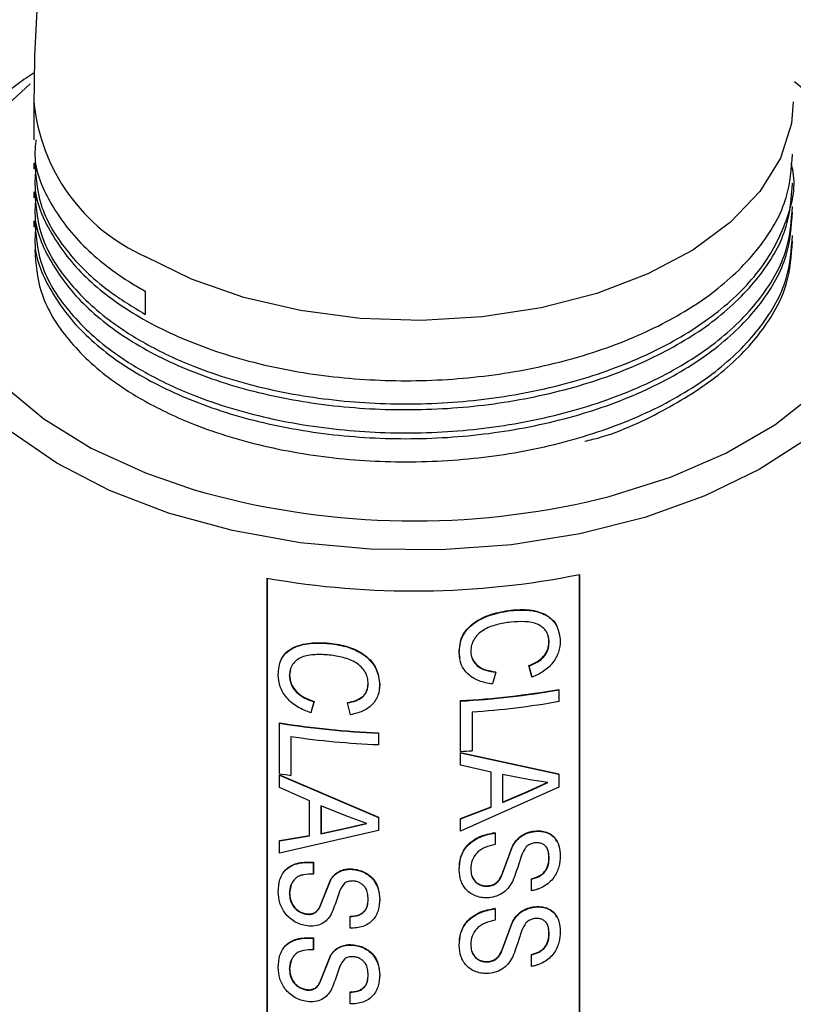
# Model space of a CAD drawing. Units: inches. Extents: x 0 to 117, y 0 to 103.
# Drawn here: x 29 to 30, y 84 to 86 of the extents above; entities that cross this region are included whole.
import ezdxf

# ---------------------------------------------------------------- set-up
doc = ezdxf.new("R2010")
doc.units = ezdxf.units.IN
doc.header["$MEASUREMENT"] = 0

msp = doc.modelspace()

# ---------------------------------------------------------------- linework, layer by layer
at = {"color": 7, "linetype": 'Continuous', "lineweight": 25}
for p, q in [((28.7261, 85.4252), (28.7261, 85.3711)), ((28.7261, 85.3384), (28.7261, 85.3302)), ((28.7261, 85.2976), (28.7261, 85.2894)), ((28.7261, 85.2568), (28.7261, 85.2486)), ((28.8828, 85.1578), (28.8828, 85.1251)), ((29.495, 83.5343), (29.495, 84.7585)), ((29.4954, 83.5338), (29.4954, 84.7586)), ((29.0542, 84.7533), (29.0542, 83.5285)), ((29.0545, 84.7533), (29.0545, 83.5291)), ((29.3983, 84.7076), (29.3981, 84.7082)), ((29.1422, 84.6612), (29.1424, 84.6617)), ((29.452, 84.6626), (29.4517, 84.6632)), ((29.3266, 84.6411), (29.3252, 84.6485)), ((29.3253, 84.6479), (29.3252, 84.6485)), ((29.4277, 84.6142), (29.4236, 84.6299)), ((29.4238, 84.6293), (29.4236, 84.6299)), ((29.0861, 84.6161), (29.0864, 84.6166)), ((29.0875, 84.6247), (29.0864, 84.6166)), ((29.3767, 84.6208), (29.3721, 84.6041)), ((29.3767, 84.6208), (29.3766, 84.6214)), ((29.428, 84.6136), (29.4238, 84.6293)), ((29.2134, 84.6036), (29.2125, 84.5979)), ((29.2133, 84.603), (29.2134, 84.6036)), ((29.428, 84.6136), (29.4277, 84.6142)), ((29.4659, 84.5959), (29.4656, 84.5965)), ((29.4659, 84.5959), (29.4659, 84.5796)), ((29.1207, 84.579), (29.1161, 84.5633)), ((29.1209, 84.5796), (29.1163, 84.5639)), ((29.1207, 84.579), (29.1209, 84.5796)), ((29.1681, 84.5774), (29.1682, 84.578)), ((29.1723, 84.5608), (29.1681, 84.5774)), ((29.327, 84.5095), (29.327, 84.5806)), ((29.3271, 84.58), (29.327, 84.5806)), ((29.3271, 84.5089), (29.3271, 84.58)), ((29.1161, 84.5633), (29.1163, 84.5639)), ((29.3434, 84.5647), (29.3434, 84.5099)), ((29.0721, 84.5488), (29.0723, 84.5493)), ((29.0721, 84.4777), (29.0721, 84.5488)), ((29.2115, 84.5348), (29.2116, 84.5354)), ((29.2115, 84.5348), (29.2115, 84.5185)), ((29.2116, 84.5354), (29.2116, 84.5191)), ((29.0879, 84.53), (29.0879, 84.4752)), ((29.0881, 84.53), (29.0881, 84.4758)), ((29.2115, 84.5185), (29.2116, 84.5191)), ((29.3271, 84.5089), (29.327, 84.5095)), ((29.327, 84.4902), (29.327, 84.5075)), ((29.327, 84.5075), (29.4656, 84.4775)), ((29.3271, 84.5069), (29.327, 84.5075)), ((29.3271, 84.5069), (29.4659, 84.4769)), ((29.3271, 84.4897), (29.3271, 84.5069)), ((29.3271, 84.4897), (29.327, 84.4902)), ((29.3704, 84.4797), (29.3271, 84.4897)), ((29.3702, 84.431), (29.3702, 84.4802)), ((29.3704, 84.4304), (29.3704, 84.4797)), ((29.4659, 84.4769), (29.4656, 84.4775)), ((29.0721, 84.4757), (29.0723, 84.4762)), ((29.0721, 84.4757), (29.2115, 84.4158)), ((29.0721, 84.4584), (29.0721, 84.4757)), ((29.0723, 84.4762), (29.2116, 84.4164)), ((29.0879, 84.4752), (29.0881, 84.4758)), ((29.4249, 84.4692), (29.3865, 84.4763)), ((29.3865, 84.4763), (29.3865, 84.4369)), ((29.4227, 84.4531), (29.45, 84.4657)), ((29.423, 84.4525), (29.4502, 84.4651)), ((29.4502, 84.4651), (29.4249, 84.4692)), ((29.4659, 84.4769), (29.4659, 84.4586)), ((29.1144, 84.4392), (29.0721, 84.4584)), ((29.4659, 84.4586), (29.3271, 84.3968)), ((29.3863, 84.4374), (29.4227, 84.4531)), ((29.3865, 84.4369), (29.423, 84.4525)), ((29.4227, 84.4531), (29.423, 84.4525)), ((29.1144, 84.3899), (29.1144, 84.4392)), ((29.1692, 84.417), (29.1304, 84.4324)), ((29.1304, 84.4324), (29.1304, 84.393)), ((29.1306, 84.433), (29.1306, 84.3935)), ((29.327, 84.4146), (29.3702, 84.431)), ((29.3271, 84.4141), (29.3704, 84.4304)), ((29.3704, 84.4304), (29.3702, 84.431)), ((29.1674, 84.4013), (29.1953, 84.408)), ((29.1952, 84.4074), (29.1692, 84.417)), ((29.2115, 84.4158), (29.2116, 84.4164)), ((29.2115, 84.4158), (29.2115, 84.3974)), ((29.2116, 84.4164), (29.2116, 84.398)), ((29.327, 84.3974), (29.327, 84.4146)), ((29.3271, 84.4141), (29.327, 84.4146)), ((29.3271, 84.3968), (29.3271, 84.4141)), ((29.2115, 84.3974), (29.0721, 84.3655)), ((29.1304, 84.393), (29.1672, 84.4008)), ((29.1306, 84.3935), (29.1674, 84.4013)), ((29.1672, 84.4008), (29.1952, 84.4074)), ((29.1674, 84.4013), (29.1672, 84.4008)), ((29.2115, 84.3974), (29.2116, 84.398)), ((29.3271, 84.3968), (29.327, 84.3974)), ((29.3758, 84.394), (29.3756, 84.3946)), ((29.3758, 84.394), (29.3758, 84.3777)), ((29.4303, 84.3961), (29.43, 84.3967)), ((29.0721, 84.3828), (29.1144, 84.3899)), ((29.0721, 84.3828), (29.0723, 84.3834)), ((29.0721, 84.3655), (29.0721, 84.3828)), ((29.0723, 84.3834), (29.1146, 84.3905)), ((29.1306, 84.3935), (29.1304, 84.393)), ((29.3848, 84.3337), (29.4002, 84.3757)), ((29.385, 84.3332), (29.4004, 84.3751)), ((29.4004, 84.3751), (29.4002, 84.3757)), ((29.1197, 84.3524), (29.1199, 84.353)), ((29.1197, 84.3524), (29.1197, 84.3361)), ((29.1199, 84.353), (29.1199, 84.3367)), ((29.452, 84.3587), (29.4517, 84.3592)), ((29.1747, 84.3427), (29.1748, 84.3433)), ((29.3253, 84.3418), (29.3252, 84.3424)), ((29.1197, 84.3361), (29.1199, 84.3367)), ((29.1289, 84.2896), (29.1444, 84.3282)), ((29.1291, 84.2902), (29.1445, 84.3288)), ((29.1444, 84.3282), (29.1445, 84.3288)), ((29.385, 84.3332), (29.3848, 84.3337)), ((29.4272, 84.3133), (29.4272, 84.3296)), ((29.4274, 84.329), (29.4272, 84.3296)), ((29.4274, 84.3127), (29.4274, 84.329)), ((29.0884, 84.3211), (29.0864, 84.3098)), ((29.3661, 84.319), (29.3659, 84.3196)), ((29.4274, 84.3127), (29.4272, 84.3133)), ((29.0861, 84.3092), (29.0864, 84.3098)), ((29.2134, 84.301), (29.2124, 84.2938)), ((29.2133, 84.3005), (29.2134, 84.301)), ((29.1289, 84.2896), (29.1291, 84.2902)), ((29.3758, 84.2873), (29.3756, 84.2879)), ((29.3758, 84.2873), (29.3758, 84.271)), ((29.4303, 84.2894), (29.43, 84.29)), ((29.1102, 84.2795), (29.1104, 84.2801)), ((29.1717, 84.2763), (29.1718, 84.2768)), ((29.1717, 84.26), (29.1717, 84.2763)), ((29.3848, 84.227), (29.4002, 84.269)), ((29.4004, 84.2684), (29.4002, 84.269)), ((29.385, 84.2265), (29.4004, 84.2684)), ((29.1197, 84.2457), (29.1199, 84.2463)), ((29.1197, 84.2457), (29.1197, 84.2294)), ((29.1199, 84.2463), (29.1199, 84.23)), ((29.452, 84.252), (29.4517, 84.2525)), ((29.1197, 84.2294), (29.1199, 84.23)), ((29.1747, 84.236), (29.1748, 84.2366)), ((29.3253, 84.2351), (29.3252, 84.2357)), ((29.0884, 84.2144), (29.0864, 84.2031)), ((29.1289, 84.1829), (29.1444, 84.2215)), ((29.1291, 84.1835), (29.1445, 84.2221)), ((29.1444, 84.2215), (29.1445, 84.2221)), ((29.385, 84.2265), (29.3848, 84.227)), ((29.4272, 84.2066), (29.4272, 84.2229)), ((29.4274, 84.2223), (29.4272, 84.2229)), ((29.4274, 84.206), (29.4274, 84.2223)), ((29.0861, 84.2025), (29.0864, 84.2031)), ((29.3661, 84.2123), (29.3659, 84.2129)), ((29.4274, 84.206), (29.4272, 84.2066)), ((29.2134, 84.1943), (29.2124, 84.1871)), ((29.2133, 84.1938), (29.2134, 84.1943)), ((29.1102, 84.1728), (29.1104, 84.1734)), ((29.1289, 84.1829), (29.1291, 84.1835)), ((29.1717, 84.1696), (29.1718, 84.1701)), ((29.1717, 84.1533), (29.1717, 84.1696))]:
    msp.add_line(p, q, dxfattribs=at)
at = {"color": 27, "linetype": 'Continuous', "lineweight": 25, "flags": 128}
for points in [[(28.721, 85.4499), (28.6696, 85.4028), (28.6301, 85.3511), (28.604, 85.2967), (28.5919, 85.2406), (28.5941, 85.1842), (28.6105, 85.1285), (28.6408, 85.0748), (28.6842, 85.0243), (28.74, 84.9779), (28.8069, 84.9367), (28.8835, 84.9015), (28.9519, 84.8779)], [(29.5056, 84.8609), (29.5368, 84.8685), (29.6228, 84.8955), (29.701, 84.9293), (29.7699, 84.9694), (29.8279, 85.0149), (29.8739, 85.0647), (29.9068, 85.1179), (29.9259, 85.1733), (29.9309, 85.2297), (29.9216, 85.2859), (29.8982, 85.3407), (29.8612, 85.393), (29.8114, 85.4416), (29.7976, 85.4527)], [(29.7961, 85.4245), (29.7933, 85.3941), (29.7778, 85.3452), (29.7489, 85.2984), (29.7074, 85.2549), (29.6543, 85.2157), (29.591, 85.182), (29.5192, 85.1546), (29.4407, 85.1342), (29.3575, 85.1214), (29.2718, 85.1164), (29.1859, 85.1194), (29.1019, 85.1303), (29.022, 85.1489), (28.9483, 85.1746), (28.8828, 85.2068)], [(29.9611, 85.1965), (29.9584, 85.1613), (29.9426, 85.1044), (29.913, 85.0493), (29.87, 84.9973), (29.8147, 84.9493), (29.7481, 84.9063), (29.6716, 84.8692), (29.5867, 84.8388), (29.4952, 84.8157), (29.399, 84.8004), (29.2999, 84.7931), (29.2, 84.794), (29.1014, 84.8031), (29.0061, 84.8202), (28.9159, 84.845), (28.8327, 84.8769), (28.7583, 84.9154), (28.6941, 84.9595), (28.6414, 85.0085), (28.6014, 85.0613), (28.5748, 85.1169), (28.5621, 85.1741), (28.5611, 85.1965)]]:
    msp.add_lwpolyline(points, dxfattribs=at)
at = {"color": 27, "linetype": 'Continuous', "lineweight": 25}
msp.add_arc((28.9905, 85.4495), 0.2655, 185.2557, 246.0688, dxfattribs=at)
at = {"color": 7, "linetype": 'Continuous', "lineweight": 25}
for centre, radius, start, end in [((29.2618, 85.9474), 1.1135, 253.841, 282.6502), ((29.2609, 85.9233), 1.1881, 259.9827, 281.3839), ((29.2643, 85.7419), 1.163, 273.0924, 279.9703), ((29.2643, 85.743), 1.1647, 273.0924, 279.9703), ((29.265, 85.7218), 1.1597, 273.8773, 279.9796), ((29.2589, 85.7087), 1.1748, 260.8506, 267.6887), ((29.2589, 85.7076), 1.1732, 260.8506, 267.6887), ((29.2593, 85.6975), 1.1799, 261.6471, 267.6794), ((29.2616, 85.7061), 1.1989, 273.1324, 273.9111), ((29.253, 85.5954), 1.1323, 260.8064, 261.6155)]:
    msp.add_arc(centre, radius, start, end, dxfattribs=at)
for points, knots in [([(30.0542, 87.7256), (30.0311, 87.7119), (29.9666, 87.6735), (29.8631, 87.6025), (29.7453, 87.5102), (29.6316, 87.4089), (29.5225, 87.2996), (29.4185, 87.183), (29.3202, 87.06), (29.2278, 86.9312), (29.1419, 86.7973), (29.0628, 86.6592), (28.9909, 86.5173), (28.9267, 86.3726), (28.8705, 86.2256), (28.8227, 86.0769), (28.7839, 85.9273), (28.7543, 85.7774), (28.7346, 85.6279), (28.7268, 85.5106), (28.7262, 85.4435), (28.7261, 85.4252)], [0, 0, 0, 0, 0.031388, 0.087446, 0.143447, 0.199363, 0.255111, 0.310666, 0.366044, 0.421283, 0.476438, 0.531567, 0.586734, 0.641986, 0.69739, 0.753012, 0.808913, 0.865142, 0.921725, 0.978647, 1, 1, 1, 1]), ([(28.7266, 85.4656), (28.7188, 85.4605), (28.69, 85.4415), (28.6502, 85.4034), (28.6083, 85.3523), (28.58, 85.2977), (28.565, 85.2535), (28.564, 85.2278), (28.5637, 85.2213)], [0, 0, 0, 0, 0.079283, 0.293526, 0.507222, 0.719268, 0.928502, 1, 1, 1, 1]), ([(28.7289, 85.371), (28.7281, 85.3637), (28.7249, 85.3342), (28.7459, 85.2827), (28.7916, 85.2209), (28.8435, 85.1805), (28.8768, 85.1612), (28.8828, 85.1578)], [0, 0, 0, 0, 0.091891, 0.37338, 0.657974, 0.938698, 1, 1, 1, 1]), ([(28.7289, 85.3302), (28.7281, 85.3229), (28.7249, 85.2934), (28.7459, 85.2418), (28.7915, 85.18), (28.8616, 85.1259), (28.9503, 85.0819), (29.0546, 85.0502), (29.169, 85.0326), (29.2874, 85.0298), (29.4047, 85.042), (29.5155, 85.0691), (29.6134, 85.1094), (29.6943, 85.1609), (29.7538, 85.2217), (29.7902, 85.2864), (29.7934, 85.3303), (29.7948, 85.3507)], [0, 0, 0, 0, 0.022973, 0.093347, 0.164497, 0.23468, 0.304045, 0.374977, 0.44591, 0.515275, 0.585457, 0.656608, 0.726982, 0.796239, 0.867063, 0.938083, 1, 1, 1, 1]), ([(28.7273, 85.3385), (28.7287, 85.3188), (28.7318, 85.2767), (28.7685, 85.215), (28.8208, 85.163), (28.8652, 85.1359), (28.8828, 85.1251)], [0, 0, 0, 0, 0.2475852, 0.5315837, 0.8148027, 1, 1, 1, 1]), ([(28.7273, 85.2976), (28.7287, 85.278), (28.7319, 85.2359), (28.7683, 85.1741), (28.8214, 85.1225), (28.8843, 85.0817), (28.9579, 85.047), (29.0546, 85.0175), (29.169, 84.9999), (29.2874, 84.9971), (29.4047, 85.0094), (29.5155, 85.0364), (29.6134, 85.0768), (29.694, 85.1282), (29.7546, 85.1891), (29.7886, 85.256), (29.8009, 85.3071), (29.7941, 85.334), (29.793, 85.3382)], [0, 0, 0, 0, 0.060659, 0.130239, 0.199629, 0.245004, 0.298015, 0.367511, 0.437006, 0.504965, 0.573725, 0.643433, 0.712381, 0.780234, 0.849624, 0.919204, 0.987321, 1, 1, 1, 1]), ([(28.7289, 85.2894), (28.7281, 85.2821), (28.7249, 85.2526), (28.7459, 85.201), (28.7915, 85.1392), (28.8616, 85.0851), (28.9503, 85.0411), (29.0546, 85.0094), (29.169, 84.9918), (29.2874, 84.989), (29.4047, 85.0012), (29.5155, 85.0283), (29.6134, 85.0686), (29.6943, 85.1201), (29.7538, 85.1809), (29.7902, 85.2455), (29.7934, 85.2894), (29.7948, 85.3099)], [0, 0, 0, 0, 0.022973, 0.093347, 0.164497, 0.23468, 0.304045, 0.374977, 0.44591, 0.515275, 0.585457, 0.656608, 0.726982, 0.796239, 0.867063, 0.938083, 1, 1, 1, 1]), ([(28.7273, 85.2568), (28.7287, 85.2372), (28.7319, 85.195), (28.7683, 85.1333), (28.8214, 85.0817), (28.8843, 85.0408), (28.9579, 85.0061), (29.0546, 84.9767), (29.169, 84.9591), (29.2874, 84.9563), (29.4047, 84.9685), (29.5155, 84.9956), (29.6134, 85.0359), (29.6943, 85.0874), (29.7538, 85.1482), (29.7902, 85.2129), (29.7934, 85.2568), (29.7948, 85.2772)], [0, 0, 0, 0, 0.061905, 0.132915, 0.203731, 0.250038, 0.304139, 0.375062, 0.445985, 0.515341, 0.585514, 0.656654, 0.727019, 0.796266, 0.867081, 0.938091, 1, 1, 1, 1]), ([(28.7289, 85.2485), (28.7281, 85.2413), (28.7249, 85.2117), (28.7459, 85.1602), (28.7915, 85.0984), (28.8616, 85.0443), (28.9503, 85.0003), (29.0546, 84.9685), (29.169, 84.9509), (29.2874, 84.9481), (29.4047, 84.9604), (29.5155, 84.9874), (29.6134, 85.0278), (29.6943, 85.0793), (29.7538, 85.1401), (29.7902, 85.2047), (29.7934, 85.2486), (29.7948, 85.2691)], [0, 0, 0, 0, 0.022973, 0.093347, 0.164497, 0.23468, 0.304045, 0.374977, 0.44591, 0.515275, 0.585457, 0.656608, 0.726982, 0.796239, 0.867063, 0.938083, 1, 1, 1, 1]), ([(28.7273, 85.216), (28.7287, 85.1964), (28.7319, 85.1542), (28.7683, 85.0924), (28.8214, 85.0408), (28.8843, 85), (28.9579, 84.9653), (29.0546, 84.9359), (29.169, 84.9183), (29.2874, 84.9155), (29.4047, 84.9277), (29.5155, 84.9548), (29.6134, 84.9951), (29.6943, 85.0466), (29.7538, 85.1074), (29.7902, 85.172), (29.7934, 85.216), (29.7948, 85.2364)], [0, 0, 0, 0, 0.061905, 0.132915, 0.203731, 0.250038, 0.304139, 0.375062, 0.445985, 0.515341, 0.585514, 0.656654, 0.727019, 0.796266, 0.867081, 0.938091, 1, 1, 1, 1]), ([(29.5025, 84.9462), (29.5063, 84.9471), (29.5468, 84.9567), (29.6127, 84.9878), (29.6944, 85.0382), (29.7537, 85.0993), (29.7903, 85.1639), (29.7934, 85.2078), (29.7948, 85.2282)], [0, 0, 0, 0, 0.020676, 0.221377, 0.418891, 0.620877, 0.823419, 1, 1, 1, 1]), ([(29.3252, 84.6485), (29.3258, 84.6562), (29.3267, 84.6678), (29.336, 84.6818), (29.3491, 84.6935), (29.3707, 84.7035), (29.3889, 84.7066), (29.3981, 84.7082)], [0, 0, 0, 0, 0.249743, 0.374914, 0.500112, 0.749713, 1, 1, 1, 1]), ([(29.3253, 84.6479), (29.3259, 84.6556), (29.3268, 84.6672), (29.3361, 84.6812), (29.3492, 84.6929), (29.3708, 84.7029), (29.3891, 84.706), (29.3983, 84.7076)], [0, 0, 0, 0, 0.249558, 0.374674, 0.499862, 0.749557, 1, 1, 1, 1]), ([(29.3981, 84.7082), (29.407, 84.7088), (29.4205, 84.7097), (29.4368, 84.7063), (29.4479, 84.7018), (29.4562, 84.6949), (29.4617, 84.6894), (29.4625, 84.6857), (29.4626, 84.6856)], [0, 0, 0, 0, 0.330966, 0.50017, 0.662569, 0.824048, 0.994003, 1, 1, 1, 1]), ([(29.3983, 84.7076), (29.4072, 84.7082), (29.4207, 84.7091), (29.4371, 84.7057), (29.448, 84.7013), (29.4568, 84.6945), (29.4654, 84.6828), (29.4668, 84.6718), (29.4677, 84.6645)], [0, 0, 0, 0, 0.250122, 0.377978, 0.50065, 0.622599, 0.750896, 1, 1, 1, 1]), ([(29.3983, 84.6913), (29.3917, 84.6903), (29.3783, 84.6883), (29.362, 84.6823), (29.3515, 84.6743), (29.3459, 84.6669), (29.3422, 84.6588), (29.3418, 84.6532), (29.3416, 84.6504)], [0, 0, 0, 0, 0.25048, 0.500047, 0.625039, 0.749988, 0.874997, 1, 1, 1, 1]), ([(29.452, 84.6626), (29.4518, 84.6653), (29.4515, 84.6707), (29.4486, 84.6781), (29.4432, 84.6841), (29.4336, 84.69), (29.4179, 84.6926), (29.4049, 84.6917), (29.3983, 84.6913)], [0, 0, 0, 0, 0.125137, 0.250152, 0.37513, 0.500193, 0.749553, 1, 1, 1, 1]), ([(29.4517, 84.6632), (29.4516, 84.6659), (29.4514, 84.6713), (29.449, 84.6761), (29.4479, 84.6784)], [0, 0, 0, 0, 0.500276, 1, 1, 1, 1]), ([(29.0703, 84.617), (29.0709, 84.6246), (29.0718, 84.636), (29.0807, 84.648), (29.0935, 84.657), (29.1147, 84.6624), (29.133, 84.6616), (29.1422, 84.6612)], [0, 0, 0, 0, 0.249558, 0.374674, 0.499862, 0.749557, 1, 1, 1, 1]), ([(29.0749, 84.6393), (29.0769, 84.6424), (29.0808, 84.6487), (29.0939, 84.6575), (29.1149, 84.6629), (29.1332, 84.6621), (29.1424, 84.6617)], [0, 0, 0, 0, 0.166837, 0.333711, 0.666399, 1, 1, 1, 1]), ([(29.1422, 84.6612), (29.1512, 84.6598), (29.1649, 84.6578), (29.1817, 84.6509), (29.193, 84.644), (29.2021, 84.6352), (29.211, 84.6217), (29.2124, 84.6104), (29.2133, 84.603)], [0, 0, 0, 0, 0.2501273, 0.3779858, 0.5006602, 0.6254904, 0.7515009, 1, 1, 1, 1]), ([(29.1424, 84.6617), (29.1514, 84.6604), (29.165, 84.6584), (29.1818, 84.6515), (29.1931, 84.6446), (29.2022, 84.6358), (29.2111, 84.6223), (29.2125, 84.611), (29.2134, 84.6036)], [0, 0, 0, 0, 0.249968, 0.377761, 0.500416, 0.624981, 0.751081, 1, 1, 1, 1]), ([(29.4236, 84.6299), (29.4274, 84.6316), (29.435, 84.6349), (29.4432, 84.6414), (29.4478, 84.6477), (29.451, 84.6545), (29.4515, 84.6597), (29.4517, 84.6632)], [0, 0, 0, 0, 0.250328, 0.499846, 0.622392, 0.750235, 1, 1, 1, 1]), ([(29.4238, 84.6293), (29.4276, 84.631), (29.4353, 84.6343), (29.4435, 84.6408), (29.4481, 84.6472), (29.4513, 84.654), (29.4517, 84.6592), (29.452, 84.6626)], [0, 0, 0, 0, 0.250486, 0.500076, 0.624734, 0.750375, 1, 1, 1, 1]), ([(29.4677, 84.6645), (29.4673, 84.6594), (29.4665, 84.6492), (29.4582, 84.634), (29.4449, 84.6212), (29.4336, 84.6162), (29.428, 84.6136)], [0, 0, 0, 0, 0.2501579, 0.4998041, 0.7495959, 1, 1, 1, 1]), ([(29.1423, 84.6449), (29.1356, 84.6453), (29.1222, 84.6461), (29.1061, 84.6436), (29.0958, 84.6379), (29.0903, 84.6316), (29.0867, 84.6243), (29.0863, 84.6188), (29.0861, 84.6161)], [0, 0, 0, 0, 0.25048, 0.500047, 0.625039, 0.749988, 0.874997, 1, 1, 1, 1]), ([(29.197, 84.6045), (29.1969, 84.6073), (29.1965, 84.6127), (29.1934, 84.6208), (29.1879, 84.628), (29.178, 84.636), (29.162, 84.6419), (29.1489, 84.6439), (29.1423, 84.6449)], [0, 0, 0, 0, 0.125137, 0.250152, 0.37513, 0.500193, 0.749553, 1, 1, 1, 1]), ([(29.3721, 84.6041), (29.3657, 84.6052), (29.3528, 84.6075), (29.337, 84.6172), (29.3268, 84.6314), (29.3258, 84.6424), (29.3253, 84.6479)], [0, 0, 0, 0, 0.252426, 0.501223, 0.749789, 1, 1, 1, 1]), ([(29.3416, 84.6504), (29.342, 84.6464), (29.3426, 84.6405), (29.3469, 84.6336), (29.3527, 84.6278), (29.3627, 84.6226), (29.372, 84.6214), (29.3767, 84.6208)], [0, 0, 0, 0, 0.250733, 0.37517, 0.50065, 0.745578, 1, 1, 1, 1]), ([(29.3438, 84.6394), (29.346, 84.636), (29.3504, 84.6293), (29.3626, 84.6232), (29.3719, 84.622), (29.3766, 84.6214)], [0, 0, 0, 0, 0.331932, 0.659562, 1, 1, 1, 1]), ([(29.1161, 84.5633), (29.1098, 84.5658), (29.0971, 84.5708), (29.0816, 84.5838), (29.0718, 84.6002), (29.0708, 84.6114), (29.0703, 84.617)], [0, 0, 0, 0, 0.252426, 0.501223, 0.749789, 1, 1, 1, 1]), ([(29.0861, 84.6161), (29.0865, 84.612), (29.0871, 84.6059), (29.0913, 84.5981), (29.097, 84.5911), (29.1068, 84.5838), (29.116, 84.5806), (29.1207, 84.579)], [0, 0, 0, 0, 0.250733, 0.37517, 0.50065, 0.745578, 1, 1, 1, 1]), ([(29.0864, 84.6166), (29.0868, 84.6126), (29.0876, 84.6045), (29.0953, 84.5931), (29.107, 84.5844), (29.1162, 84.5812), (29.1209, 84.5796)], [0, 0, 0, 0, 0.251327, 0.499836, 0.745123, 1, 1, 1, 1]), ([(29.1681, 84.5774), (29.172, 84.5782), (29.1798, 84.5799), (29.1882, 84.5846), (29.193, 84.5899), (29.1963, 84.596), (29.1967, 84.6011), (29.197, 84.6045)], [0, 0, 0, 0, 0.250486, 0.500076, 0.624734, 0.750375, 1, 1, 1, 1]), ([(29.1682, 84.578), (29.1721, 84.5788), (29.1799, 84.5805), (29.1883, 84.5852), (29.1931, 84.5905), (29.1964, 84.5966), (29.1968, 84.6017), (29.1971, 84.6051)], [0, 0, 0, 0, 0.250328, 0.499846, 0.622392, 0.750235, 1, 1, 1, 1]), ([(29.2133, 84.603), (29.2129, 84.598), (29.2121, 84.5879), (29.2035, 84.5745), (29.1897, 84.5647), (29.1781, 84.5621), (29.1723, 84.5608)], [0, 0, 0, 0, 0.2501581, 0.4998046, 0.7491463, 1, 1, 1, 1]), ([(29.3252, 84.3424), (29.3256, 84.3485), (29.3261, 84.3575), (29.331, 84.3692), (29.3369, 84.3772), (29.3448, 84.3839), (29.3574, 84.3911), (29.3684, 84.3932), (29.3756, 84.3946)], [0, 0, 0, 0, 0.250173, 0.376718, 0.500514, 0.625623, 0.750807, 1, 1, 1, 1]), ([(29.3253, 84.3418), (29.3257, 84.3479), (29.3262, 84.357), (29.3311, 84.3686), (29.337, 84.3766), (29.345, 84.3834), (29.3576, 84.3905), (29.3685, 84.3926), (29.3758, 84.394)], [0, 0, 0, 0, 0.250017, 0.376501, 0.500268, 0.62539, 0.750627, 1, 1, 1, 1]), ([(29.4002, 84.3757), (29.4018, 84.3782), (29.4049, 84.3833), (29.4118, 84.3898), (29.4191, 84.3937), (29.4253, 84.3958), (29.4285, 84.3964), (29.43, 84.3967)], [0, 0, 0, 0, 0.250303, 0.500074, 0.749556, 0.874744, 1, 1, 1, 1]), ([(29.4004, 84.3751), (29.402, 84.3777), (29.4051, 84.3827), (29.412, 84.3893), (29.4193, 84.3932), (29.4255, 84.3953), (29.4287, 84.3958), (29.4303, 84.3961)], [0, 0, 0, 0, 0.250175, 0.499902, 0.749443, 0.874687, 1, 1, 1, 1]), ([(29.43, 84.3967), (29.4329, 84.3969), (29.4386, 84.3974), (29.4465, 84.3959), (29.4535, 84.393), (29.4594, 84.3885), (29.4614, 84.3842), (29.4624, 84.3819)], [0, 0, 0, 0, 0.197221, 0.394455, 0.591665, 0.788839, 1, 1, 1, 1]), ([(29.4303, 84.3961), (29.4331, 84.3964), (29.4388, 84.3969), (29.4468, 84.3954), (29.4538, 84.3925), (29.4612, 84.3864), (29.4666, 84.3761), (29.4673, 84.3667), (29.4677, 84.362)], [0, 0, 0, 0, 0.125197, 0.250383, 0.375519, 0.500588, 0.749992, 1, 1, 1, 1]), ([(29.4316, 84.38), (29.4293, 84.3795), (29.4259, 84.3787), (29.4219, 84.3764), (29.4202, 84.3749), (29.4194, 84.3741)], [0, 0, 0, 0, 0.498989, 0.749377, 1, 1, 1, 1]), ([(29.452, 84.3587), (29.4519, 84.3615), (29.4516, 84.367), (29.4491, 84.3735), (29.4451, 84.3773), (29.4412, 84.3794), (29.4366, 84.3804), (29.4332, 84.3801), (29.4316, 84.38)], [0, 0, 0, 0, 0.25368, 0.499661, 0.624712, 0.749876, 0.874884, 1, 1, 1, 1]), ([(29.3758, 84.3777), (29.3711, 84.3767), (29.364, 84.3751), (29.3554, 84.3707), (29.3485, 84.3648), (29.3427, 84.3554), (29.342, 84.3475), (29.3416, 84.3435)], [0, 0, 0, 0, 0.250363, 0.375569, 0.500733, 0.750156, 1, 1, 1, 1]), ([(29.4194, 84.3741), (29.4171, 84.3703), (29.4135, 84.3646), (29.411, 84.3565), (29.4075, 84.3444), (29.4038, 84.3344), (29.4008, 84.3263)], [0, 0, 0, 0, 0.248866, 0.374127, 0.499399, 1, 1, 1, 1]), ([(29.4517, 84.3592), (29.4517, 84.3621), (29.4515, 84.3677), (29.449, 84.3725), (29.4477, 84.3749)], [0, 0, 0, 0, 0.507741, 1, 1, 1, 1]), ([(29.0703, 84.311), (29.0707, 84.3169), (29.0712, 84.3259), (29.076, 84.3365), (29.0816, 84.3433), (29.0894, 84.3483), (29.1018, 84.3528), (29.1126, 84.3526), (29.1197, 84.3524)], [0, 0, 0, 0, 0.250017, 0.376501, 0.500268, 0.62539, 0.750627, 1, 1, 1, 1]), ([(29.0766, 84.3369), (29.0783, 84.3392), (29.0818, 84.3439), (29.0897, 84.3489), (29.102, 84.3534), (29.1128, 84.3531), (29.1199, 84.353)], [0, 0, 0, 0, 0.198619, 0.399346, 0.600193, 1, 1, 1, 1]), ([(29.4272, 84.3296), (29.4308, 84.3306), (29.4363, 84.3322), (29.4426, 84.3365), (29.4464, 84.3405), (29.4491, 84.345), (29.4513, 84.3513), (29.4516, 84.3561), (29.4517, 84.3592)], [0, 0, 0, 0, 0.249497, 0.374986, 0.49957, 0.61864, 0.749822, 1, 1, 1, 1]), ([(29.4677, 84.362), (29.4673, 84.3568), (29.4667, 84.3465), (29.4608, 84.3333), (29.4527, 84.3243), (29.4451, 84.3188), (29.4379, 84.3154), (29.432, 84.3136), (29.4289, 84.313), (29.4274, 84.3127)], [0, 0, 0, 0, 0.249971, 0.499234, 0.623885, 0.74938, 0.874577, 0.93727, 1, 1, 1, 1]), ([(29.4274, 84.329), (29.4311, 84.3301), (29.4366, 84.3317), (29.4429, 84.336), (29.4467, 84.3399), (29.4494, 84.3444), (29.4516, 84.3507), (29.4518, 84.3555), (29.452, 84.3587)], [0, 0, 0, 0, 0.249678, 0.37522, 0.499812, 0.618878, 0.749971, 1, 1, 1, 1]), ([(29.1444, 84.3282), (29.1459, 84.3304), (29.1491, 84.3348), (29.1561, 84.3399), (29.1635, 84.3422), (29.1698, 84.343), (29.1731, 84.3428), (29.1747, 84.3427)], [0, 0, 0, 0, 0.250175, 0.499902, 0.749443, 0.874687, 1, 1, 1, 1]), ([(29.1445, 84.3288), (29.1461, 84.331), (29.1493, 84.3354), (29.1563, 84.3404), (29.1636, 84.3428), (29.1699, 84.3435), (29.1732, 84.3434), (29.1748, 84.3433)], [0, 0, 0, 0, 0.250303, 0.500074, 0.749556, 0.874744, 1, 1, 1, 1]), ([(29.1747, 84.3427), (29.1776, 84.3424), (29.1834, 84.3417), (29.1916, 84.3384), (29.1989, 84.334), (29.2065, 84.3263), (29.2122, 84.3148), (29.213, 84.3053), (29.2133, 84.3005)], [0, 0, 0, 0, 0.125197, 0.250382, 0.376207, 0.500591, 0.749993, 1, 1, 1, 1]), ([(29.1748, 84.3433), (29.1777, 84.343), (29.1835, 84.3422), (29.1917, 84.339), (29.199, 84.3346), (29.2066, 84.3269), (29.2123, 84.3154), (29.213, 84.3058), (29.2134, 84.301)], [0, 0, 0, 0, 0.1250947, 0.2501981, 0.3758796, 0.5003555, 0.7498501, 1, 1, 1, 1]), ([(29.3671, 84.3028), (29.364, 84.3027), (29.3579, 84.3025), (29.3492, 84.3048), (29.3415, 84.3084), (29.3333, 84.3154), (29.3266, 84.3268), (29.3257, 84.3368), (29.3253, 84.3418)], [0, 0, 0, 0, 0.125209, 0.250401, 0.375584, 0.500732, 0.750123, 1, 1, 1, 1]), ([(29.3416, 84.3435), (29.3418, 84.3405), (29.3422, 84.3343), (29.3459, 84.3272), (29.3506, 84.3227), (29.3553, 84.3204), (29.3596, 84.3192), (29.3633, 84.3189), (29.3652, 84.319), (29.3661, 84.319)], [0, 0, 0, 0, 0.249956, 0.499348, 0.624431, 0.749496, 0.874631, 0.937294, 1, 1, 1, 1]), ([(29.1197, 84.3361), (29.1151, 84.3361), (29.108, 84.336), (29.0996, 84.3335), (29.0928, 84.329), (29.0872, 84.3208), (29.0865, 84.3131), (29.0861, 84.3092)], [0, 0, 0, 0, 0.250363, 0.375569, 0.500733, 0.750156, 1, 1, 1, 1]), ([(29.176, 84.3264), (29.1737, 84.3263), (29.1702, 84.3263), (29.1661, 84.3249), (29.1644, 84.3237), (29.1636, 84.3231)], [0, 0, 0, 0, 0.4989886, 0.749377, 1, 1, 1, 1]), ([(29.197, 84.3006), (29.1969, 84.3034), (29.1966, 84.309), (29.1941, 84.316), (29.1899, 84.3207), (29.1859, 84.3236), (29.1811, 84.3257), (29.1777, 84.3261), (29.176, 84.3264)], [0, 0, 0, 0, 0.25368, 0.499661, 0.624712, 0.749876, 0.874884, 1, 1, 1, 1]), ([(29.3427, 84.335), (29.3439, 84.3321), (29.3457, 84.3278), (29.3505, 84.3233), (29.3551, 84.321), (29.3595, 84.3198), (29.3631, 84.3195), (29.365, 84.3196), (29.3659, 84.3196)], [0, 0, 0, 0, 0.332683, 0.49948, 0.666193, 0.832952, 0.916446, 1, 1, 1, 1]), ([(29.3659, 84.3196), (29.3681, 84.3199), (29.3724, 84.3206), (29.3781, 84.324), (29.3822, 84.3286), (29.3839, 84.332), (29.3848, 84.3337)], [0, 0, 0, 0, 0.2498277, 0.4993798, 0.7493581, 1, 1, 1, 1]), ([(29.3661, 84.319), (29.3683, 84.3194), (29.3726, 84.32), (29.3783, 84.3234), (29.3824, 84.328), (29.3841, 84.3314), (29.385, 84.3332)], [0, 0, 0, 0, 0.249971, 0.499586, 0.749506, 1, 1, 1, 1]), ([(29.4008, 84.3263), (29.3991, 84.3234), (29.3958, 84.3176), (29.3881, 84.31), (29.3782, 84.3046), (29.3708, 84.3034), (29.3671, 84.3028)], [0, 0, 0, 0, 0.250334, 0.500231, 0.749989, 1, 1, 1, 1]), ([(29.1111, 84.2631), (29.1081, 84.2636), (29.102, 84.2648), (29.0936, 84.2688), (29.086, 84.2741), (29.078, 84.2829), (29.0715, 84.2956), (29.0707, 84.3059), (29.0703, 84.311)], [0, 0, 0, 0, 0.125209, 0.250401, 0.375584, 0.500732, 0.750123, 1, 1, 1, 1]), ([(29.1636, 84.3231), (29.1612, 84.3198), (29.1576, 84.3149), (29.155, 84.3073), (29.1516, 84.2959), (29.1478, 84.2867), (29.1448, 84.2794)], [0, 0, 0, 0, 0.248866, 0.374127, 0.499399, 1, 1, 1, 1]), ([(29.0861, 84.3092), (29.0863, 84.3061), (29.0867, 84.2999), (29.0903, 84.292), (29.0949, 84.2865), (29.0995, 84.2832), (29.1038, 84.2811), (29.1074, 84.28), (29.1092, 84.2797), (29.1102, 84.2795)], [0, 0, 0, 0, 0.249956, 0.499348, 0.624431, 0.749496, 0.874631, 0.937294, 1, 1, 1, 1]), ([(29.0864, 84.3098), (29.0866, 84.3067), (29.087, 84.3004), (29.0905, 84.2926), (29.0952, 84.2871), (29.0997, 84.2837), (29.104, 84.2816), (29.1076, 84.2805), (29.1095, 84.2802), (29.1104, 84.2801)], [0, 0, 0, 0, 0.250094, 0.499574, 0.624657, 0.749676, 0.87473, 0.937343, 1, 1, 1, 1]), ([(29.1717, 84.2763), (29.1755, 84.2765), (29.1811, 84.277), (29.1876, 84.2799), (29.1915, 84.283), (29.1943, 84.2869), (29.1966, 84.2927), (29.1968, 84.2975), (29.197, 84.3006)], [0, 0, 0, 0, 0.249678, 0.37522, 0.499812, 0.618878, 0.749971, 1, 1, 1, 1]), ([(29.2133, 84.3005), (29.213, 84.2954), (29.2122, 84.2852), (29.2061, 84.2733), (29.1977, 84.266), (29.1898, 84.2622), (29.181, 84.26), (29.1748, 84.26), (29.1717, 84.26)], [0, 0, 0, 0, 0.2499916, 0.4992737, 0.6251188, 0.7497612, 0.874817, 1, 1, 1, 1]), ([(29.1102, 84.2795), (29.1123, 84.2794), (29.1166, 84.2791), (29.1222, 84.2813), (29.1263, 84.285), (29.128, 84.2881), (29.1289, 84.2896)], [0, 0, 0, 0, 0.249971, 0.499586, 0.749506, 1, 1, 1, 1]), ([(29.1104, 84.2801), (29.1125, 84.2799), (29.1168, 84.2797), (29.1224, 84.2819), (29.1265, 84.2856), (29.1282, 84.2886), (29.1291, 84.2902)], [0, 0, 0, 0, 0.249828, 0.49938, 0.749358, 1, 1, 1, 1]), ([(29.1718, 84.2768), (29.1756, 84.2771), (29.1812, 84.2775), (29.1877, 84.2804), (29.1916, 84.2835), (29.1944, 84.2875), (29.1961, 84.2914), (29.1963, 84.2941), (29.1964, 84.2952)], [0, 0, 0, 0, 0.298194, 0.448177, 0.597077, 0.739388, 0.896174, 1, 1, 1, 1]), ([(29.3252, 84.2357), (29.3256, 84.2418), (29.3261, 84.2508), (29.331, 84.2625), (29.3369, 84.2705), (29.3448, 84.2772), (29.3574, 84.2844), (29.3684, 84.2865), (29.3756, 84.2879)], [0, 0, 0, 0, 0.2501732, 0.3767175, 0.5005135, 0.6256227, 0.750807, 1, 1, 1, 1]), ([(29.3253, 84.2351), (29.3257, 84.2412), (29.3262, 84.2503), (29.3311, 84.2619), (29.337, 84.2699), (29.345, 84.2767), (29.3576, 84.2838), (29.3685, 84.2859), (29.3758, 84.2873)], [0, 0, 0, 0, 0.250017, 0.376501, 0.500268, 0.62539, 0.750627, 1, 1, 1, 1]), ([(29.4002, 84.269), (29.4018, 84.2715), (29.4049, 84.2766), (29.4118, 84.2831), (29.4191, 84.287), (29.4253, 84.2891), (29.4285, 84.2897), (29.43, 84.29)], [0, 0, 0, 0, 0.250303, 0.500074, 0.749556, 0.874744, 1, 1, 1, 1]), ([(29.4004, 84.2684), (29.402, 84.271), (29.4051, 84.276), (29.412, 84.2826), (29.4193, 84.2865), (29.4255, 84.2886), (29.4287, 84.2891), (29.4303, 84.2894)], [0, 0, 0, 0, 0.250175, 0.499902, 0.749443, 0.874687, 1, 1, 1, 1]), ([(29.43, 84.29), (29.4329, 84.2902), (29.4386, 84.2907), (29.4465, 84.2892), (29.4535, 84.2863), (29.4594, 84.2818), (29.4614, 84.2775), (29.4624, 84.2752)], [0, 0, 0, 0, 0.197221, 0.394455, 0.591665, 0.788839, 1, 1, 1, 1]), ([(29.4303, 84.2894), (29.4331, 84.2897), (29.4388, 84.2902), (29.4468, 84.2887), (29.4538, 84.2858), (29.4612, 84.2797), (29.4666, 84.2694), (29.4673, 84.26), (29.4677, 84.2553)], [0, 0, 0, 0, 0.125197, 0.250383, 0.375519, 0.500588, 0.749992, 1, 1, 1, 1]), ([(29.1448, 84.2794), (29.1431, 84.2768), (29.1398, 84.2717), (29.1321, 84.2657), (29.1221, 84.2624), (29.1148, 84.2629), (29.1111, 84.2631)], [0, 0, 0, 0, 0.250334, 0.500231, 0.749989, 1, 1, 1, 1]), ([(29.3758, 84.271), (29.3711, 84.27), (29.364, 84.2684), (29.3554, 84.2641), (29.3485, 84.2581), (29.3427, 84.2487), (29.342, 84.2408), (29.3416, 84.2368)], [0, 0, 0, 0, 0.250363, 0.375569, 0.500733, 0.750156, 1, 1, 1, 1]), ([(29.4316, 84.2733), (29.4293, 84.2728), (29.4259, 84.272), (29.4219, 84.2697), (29.4202, 84.2682), (29.4194, 84.2674)], [0, 0, 0, 0, 0.498989, 0.749377, 1, 1, 1, 1]), ([(29.452, 84.252), (29.4519, 84.2548), (29.4516, 84.2603), (29.4491, 84.2668), (29.4451, 84.2706), (29.4412, 84.2727), (29.4366, 84.2737), (29.4332, 84.2734), (29.4316, 84.2733)], [0, 0, 0, 0, 0.25368, 0.499661, 0.624712, 0.749876, 0.874884, 1, 1, 1, 1]), ([(29.4194, 84.2674), (29.4171, 84.2636), (29.4135, 84.2579), (29.411, 84.2498), (29.4075, 84.2377), (29.4038, 84.2277), (29.4008, 84.2196)], [0, 0, 0, 0, 0.2488655, 0.3741273, 0.4993988, 1, 1, 1, 1]), ([(29.4677, 84.2553), (29.4673, 84.2501), (29.4667, 84.2398), (29.4608, 84.2266), (29.4527, 84.2176), (29.4451, 84.2121), (29.4379, 84.2088), (29.432, 84.2069), (29.4289, 84.2063), (29.4274, 84.206)], [0, 0, 0, 0, 0.2499715, 0.4992335, 0.6238846, 0.7493799, 0.8745772, 0.93727, 1, 1, 1, 1]), ([(29.4517, 84.2525), (29.4517, 84.2554), (29.4515, 84.261), (29.449, 84.2658), (29.4477, 84.2682)], [0, 0, 0, 0, 0.507741, 1, 1, 1, 1]), ([(29.0703, 84.2043), (29.0707, 84.2102), (29.0712, 84.2192), (29.076, 84.2298), (29.0816, 84.2366), (29.0894, 84.2416), (29.1018, 84.2461), (29.1126, 84.2459), (29.1197, 84.2457)], [0, 0, 0, 0, 0.250017, 0.376501, 0.500268, 0.62539, 0.750627, 1, 1, 1, 1]), ([(29.0766, 84.2302), (29.0783, 84.2325), (29.0818, 84.2372), (29.0897, 84.2422), (29.102, 84.2467), (29.1128, 84.2464), (29.1199, 84.2463)], [0, 0, 0, 0, 0.198619, 0.399346, 0.600193, 1, 1, 1, 1]), ([(29.4272, 84.2229), (29.4308, 84.2239), (29.4363, 84.2255), (29.4426, 84.2298), (29.4464, 84.2338), (29.4491, 84.2383), (29.4513, 84.2446), (29.4516, 84.2494), (29.4517, 84.2525)], [0, 0, 0, 0, 0.249497, 0.374986, 0.49957, 0.61864, 0.749822, 1, 1, 1, 1]), ([(29.4274, 84.2223), (29.4311, 84.2234), (29.4366, 84.225), (29.4429, 84.2293), (29.4467, 84.2332), (29.4494, 84.2377), (29.4516, 84.244), (29.4518, 84.2488), (29.452, 84.252)], [0, 0, 0, 0, 0.249678, 0.37522, 0.499812, 0.618878, 0.749971, 1, 1, 1, 1]), ([(29.1197, 84.2294), (29.1151, 84.2294), (29.108, 84.2293), (29.0996, 84.2268), (29.0928, 84.2223), (29.0872, 84.2141), (29.0865, 84.2064), (29.0861, 84.2025)], [0, 0, 0, 0, 0.250363, 0.375569, 0.500733, 0.750156, 1, 1, 1, 1]), ([(29.1444, 84.2215), (29.1459, 84.2237), (29.1491, 84.2281), (29.1561, 84.2332), (29.1635, 84.2355), (29.1698, 84.2363), (29.1731, 84.2361), (29.1747, 84.236)], [0, 0, 0, 0, 0.250175, 0.499902, 0.749443, 0.874687, 1, 1, 1, 1]), ([(29.1445, 84.2221), (29.1461, 84.2243), (29.1493, 84.2287), (29.1563, 84.2337), (29.1636, 84.2361), (29.1699, 84.2368), (29.1732, 84.2367), (29.1748, 84.2366)], [0, 0, 0, 0, 0.250303, 0.500074, 0.749556, 0.874744, 1, 1, 1, 1]), ([(29.1747, 84.236), (29.1776, 84.2357), (29.1834, 84.235), (29.1916, 84.2317), (29.1989, 84.2273), (29.2065, 84.2196), (29.2122, 84.2081), (29.213, 84.1986), (29.2133, 84.1938)], [0, 0, 0, 0, 0.125197, 0.250382, 0.376207, 0.500591, 0.749993, 1, 1, 1, 1]), ([(29.1748, 84.2366), (29.1777, 84.2363), (29.1835, 84.2355), (29.1917, 84.2323), (29.199, 84.2279), (29.2066, 84.2202), (29.2123, 84.2087), (29.213, 84.1991), (29.2134, 84.1943)], [0, 0, 0, 0, 0.125095, 0.250198, 0.37588, 0.500355, 0.74985, 1, 1, 1, 1]), ([(29.3671, 84.1961), (29.364, 84.196), (29.3579, 84.1959), (29.3492, 84.1981), (29.3415, 84.2017), (29.3333, 84.2087), (29.3266, 84.2201), (29.3257, 84.2301), (29.3253, 84.2351)], [0, 0, 0, 0, 0.1252091, 0.2504012, 0.3755841, 0.5007319, 0.7501232, 1, 1, 1, 1]), ([(29.3416, 84.2368), (29.3418, 84.2338), (29.3422, 84.2276), (29.3459, 84.2205), (29.3506, 84.216), (29.3553, 84.2137), (29.3596, 84.2125), (29.3633, 84.2122), (29.3652, 84.2123), (29.3661, 84.2123)], [0, 0, 0, 0, 0.249956, 0.499348, 0.624431, 0.749496, 0.874631, 0.937294, 1, 1, 1, 1]), ([(29.3427, 84.2283), (29.3439, 84.2254), (29.3457, 84.2211), (29.3505, 84.2166), (29.3551, 84.2143), (29.3595, 84.2131), (29.3631, 84.2128), (29.365, 84.2129), (29.3659, 84.2129)], [0, 0, 0, 0, 0.332683, 0.49948, 0.666193, 0.832952, 0.916446, 1, 1, 1, 1]), ([(29.1636, 84.2164), (29.1612, 84.2131), (29.1576, 84.2082), (29.155, 84.2006), (29.1516, 84.1892), (29.1478, 84.18), (29.1448, 84.1727)], [0, 0, 0, 0, 0.248866, 0.374127, 0.499399, 1, 1, 1, 1]), ([(29.176, 84.2197), (29.1737, 84.2196), (29.1702, 84.2196), (29.1661, 84.2182), (29.1644, 84.217), (29.1636, 84.2164)], [0, 0, 0, 0, 0.498989, 0.749377, 1, 1, 1, 1]), ([(29.197, 84.1939), (29.1969, 84.1967), (29.1966, 84.2023), (29.1941, 84.2093), (29.1899, 84.214), (29.1859, 84.2169), (29.1811, 84.219), (29.1777, 84.2194), (29.176, 84.2197)], [0, 0, 0, 0, 0.25368, 0.499661, 0.624712, 0.749876, 0.874884, 1, 1, 1, 1]), ([(29.3659, 84.2129), (29.3681, 84.2132), (29.3724, 84.2139), (29.3781, 84.2173), (29.3822, 84.2219), (29.3839, 84.2253), (29.3848, 84.227)], [0, 0, 0, 0, 0.249828, 0.49938, 0.749358, 1, 1, 1, 1]), ([(29.3661, 84.2123), (29.3683, 84.2127), (29.3726, 84.2133), (29.3783, 84.2167), (29.3824, 84.2213), (29.3841, 84.2248), (29.385, 84.2265)], [0, 0, 0, 0, 0.249971, 0.499586, 0.749506, 1, 1, 1, 1]), ([(29.4008, 84.2196), (29.3991, 84.2167), (29.3958, 84.2109), (29.3881, 84.2033), (29.3782, 84.1979), (29.3708, 84.1967), (29.3671, 84.1961)], [0, 0, 0, 0, 0.250334, 0.500231, 0.749989, 1, 1, 1, 1]), ([(29.1111, 84.1564), (29.1081, 84.1569), (29.102, 84.1581), (29.0936, 84.1621), (29.086, 84.1674), (29.078, 84.1762), (29.0715, 84.1889), (29.0707, 84.1992), (29.0703, 84.2043)], [0, 0, 0, 0, 0.125209, 0.250401, 0.375584, 0.500732, 0.750123, 1, 1, 1, 1]), ([(29.0861, 84.2025), (29.0863, 84.1994), (29.0867, 84.1932), (29.0903, 84.1853), (29.0949, 84.1798), (29.0995, 84.1765), (29.1038, 84.1744), (29.1074, 84.1733), (29.1092, 84.173), (29.1102, 84.1728)], [0, 0, 0, 0, 0.249956, 0.499348, 0.624431, 0.749496, 0.874631, 0.937294, 1, 1, 1, 1]), ([(29.0864, 84.2031), (29.0866, 84.2), (29.087, 84.1937), (29.0905, 84.1859), (29.0952, 84.1804), (29.0997, 84.177), (29.104, 84.1749), (29.1076, 84.1738), (29.1095, 84.1735), (29.1104, 84.1734)], [0, 0, 0, 0, 0.250094, 0.499574, 0.624657, 0.749676, 0.87473, 0.937343, 1, 1, 1, 1]), ([(29.1717, 84.1696), (29.1755, 84.1698), (29.1811, 84.1703), (29.1876, 84.1732), (29.1915, 84.1763), (29.1943, 84.1802), (29.1966, 84.186), (29.1968, 84.1908), (29.197, 84.1939)], [0, 0, 0, 0, 0.249678, 0.37522, 0.499812, 0.618878, 0.749971, 1, 1, 1, 1]), ([(29.2133, 84.1938), (29.213, 84.1887), (29.2122, 84.1785), (29.2061, 84.1666), (29.1977, 84.1593), (29.1898, 84.1555), (29.181, 84.1533), (29.1748, 84.1533), (29.1717, 84.1533)], [0, 0, 0, 0, 0.249992, 0.499274, 0.625119, 0.749761, 0.874817, 1, 1, 1, 1]), ([(29.1718, 84.1701), (29.1756, 84.1704), (29.1812, 84.1708), (29.1877, 84.1738), (29.1916, 84.1768), (29.1944, 84.1808), (29.1961, 84.1847), (29.1963, 84.1874), (29.1964, 84.1885)], [0, 0, 0, 0, 0.298194, 0.448177, 0.597077, 0.739388, 0.896174, 1, 1, 1, 1]), ([(29.1102, 84.1728), (29.1123, 84.1727), (29.1166, 84.1724), (29.1222, 84.1746), (29.1263, 84.1783), (29.128, 84.1814), (29.1289, 84.1829)], [0, 0, 0, 0, 0.249971, 0.499586, 0.749506, 1, 1, 1, 1]), ([(29.1104, 84.1734), (29.1125, 84.1732), (29.1168, 84.173), (29.1224, 84.1752), (29.1265, 84.1789), (29.1282, 84.1819), (29.1291, 84.1835)], [0, 0, 0, 0, 0.249828, 0.49938, 0.749358, 1, 1, 1, 1]), ([(29.1448, 84.1727), (29.1431, 84.1701), (29.1398, 84.165), (29.1321, 84.159), (29.1221, 84.1557), (29.1148, 84.1562), (29.1111, 84.1564)], [0, 0, 0, 0, 0.250334, 0.500231, 0.749989, 1, 1, 1, 1])]:
    msp.add_open_spline(points, degree=3, knots=knots, dxfattribs=at)

doc.saveas('drawing.dxf')
